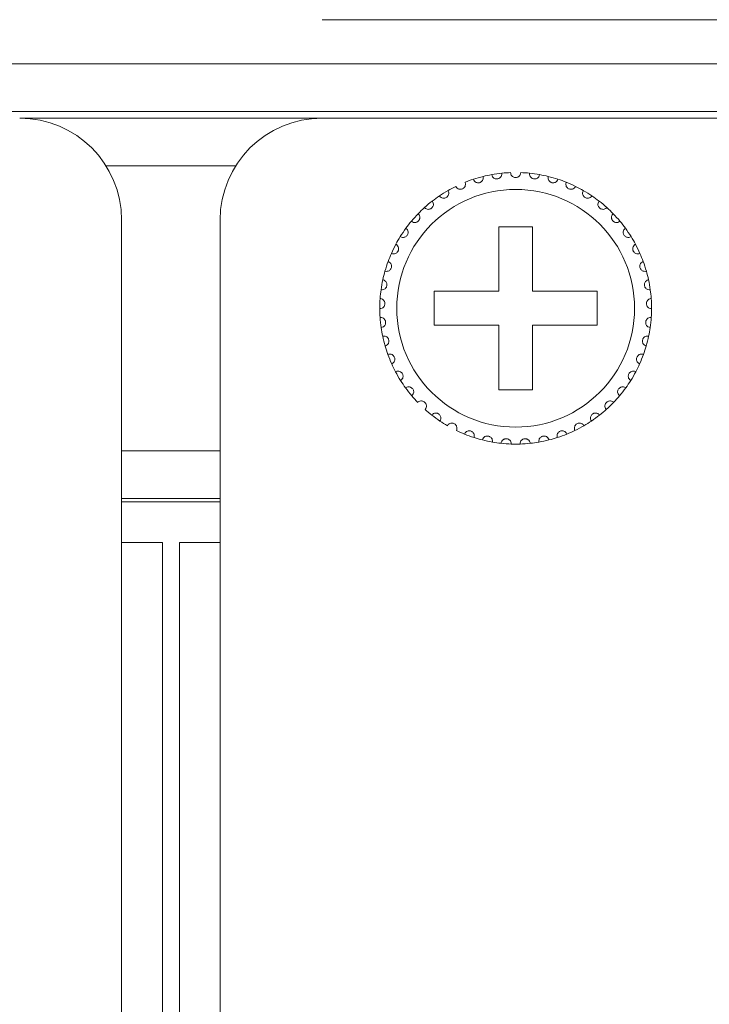
# Model space of a CAD drawing. Units: inches. Extents: x 5.5 to 67, y 6.8 to 44.3.
# Drawn here: x 13.8 to 14.6, y 22.1 to 23.3 of the extents above; entities that cross this region are included whole.
import ezdxf

# ---------------------------------------------------------------- set-up
doc = ezdxf.new("R2010")
doc.units = ezdxf.units.IN
doc.header["$MEASUREMENT"] = 0

msp = doc.modelspace()

# ---------------------------------------------------------------- linework, layer by layer
at = {"color": 7, "linetype": 'Continuous', "lineweight": 15}
for p, q in [((14.16418, 23.30333), (14.97618, 23.30333)), ((6.65618, 23.25133), (23.74418, 23.25133)), ((23.74418, 23.19533), (6.65618, 23.19533)), ((13.80818, 23.18733), (14.16418, 23.18733)), ((14.62018, 23.18733), (14.16418, 23.18733)), ((14.62018, 23.18733), (14.97618, 23.18733)), ((13.90969, 23.13133), (14.06267, 23.13133)), ((13.92818, 22.68733), (13.92818, 23.06733)), ((14.04418, 23.06733), (14.04418, 22.68733)), ((14.41218, 23.05933), (14.37218, 23.05933)), ((14.37218, 23.05933), (14.37218, 22.98333)), ((14.41218, 22.98333), (14.41218, 23.05933)), ((14.37218, 22.98333), (14.29618, 22.98333)), ((14.29618, 22.98333), (14.29618, 22.94333)), ((14.48818, 22.98333), (14.41218, 22.98333)), ((14.48818, 22.94333), (14.48818, 22.98333)), ((14.29618, 22.94333), (14.37218, 22.94333)), ((14.37218, 22.94333), (14.37218, 22.86733)), ((14.41218, 22.86733), (14.41218, 22.94333)), ((14.41218, 22.94333), (14.48818, 22.94333)), ((14.37218, 22.86733), (14.41218, 22.86733)), ((14.04418, 22.79533), (13.92818, 22.79533)), ((14.04418, 22.73933), (13.92818, 22.73933)), ((14.04418, 22.73533), (13.92818, 22.73533)), ((13.92818, 14.92733), (13.92818, 22.68733)), ((13.92818, 22.68733), (13.97618, 22.68733)), ((13.97618, 14.92733), (13.97618, 22.68733)), ((13.99618, 14.92733), (13.99618, 22.68733)), ((13.99618, 22.68733), (14.04418, 22.68733)), ((14.04418, 14.92733), (14.04418, 22.68733))]:
    msp.add_line(p, q, dxfattribs=at)
msp.add_circle((14.39218, 22.96333), 0.14, dxfattribs=at)
for centre, radius, start, end in [((13.80818, 23.06733), 0.12, 0, 90), ((14.16418, 23.06733), 0.12, 90, 180), ((14.39218, 22.96333), 0.16, 100.14872, 103.85128), ((14.39218, 22.96333), 0.16, 95.85128, 100.14872), ((14.39218, 22.96333), 0.16, 92.14872, 95.85128), ((14.39218, 22.96333), 0.16, 84.14872, 87.85128), ((14.39218, 22.96333), 0.16, 79.85128, 84.14872), ((14.39218, 22.96333), 0.16, 76.14872, 79.85128), ((14.39218, 22.96333), 0.16, 108.14872, 111.85128), ((14.39218, 22.96333), 0.16, 103.85128, 108.14872), ((14.39218, 22.96333), 0.16, 71.85128, 76.14872), ((14.39218, 22.96333), 0.16, 68.14872, 71.85128), ((14.39218, 22.96333), 0.16, 63.85128, 68.14872), ((14.39218, 22.96333), 0.16, 124.14872, 127.85128), ((14.39218, 22.96333), 0.16, 119.85128, 124.14872), ((14.39218, 22.96333), 0.16, 116.14872, 119.85128), ((14.39218, 22.96333), 0.16, 60.14872, 63.85128), ((14.39218, 22.96333), 0.16, 55.85128, 60.14872), ((14.39218, 22.96333), 0.16, 52.14872, 55.85128), ((14.39218, 22.96333), 0.16, 127.85128, 132.14872), ((14.39218, 22.96333), 0.16, 47.85128, 52.14872), ((14.39218, 22.96333), 0.16, 135.85128, 140.14872), ((14.39218, 22.96333), 0.16, 132.14872, 135.85128), ((14.39218, 22.96333), 0.16, 44.14872, 47.85128), ((14.39218, 22.96333), 0.16, 39.85128, 44.14872), ((14.39218, 22.96333), 0.16, 140.14872, 143.85128), ((14.39218, 22.96333), 0.16, 36.14872, 39.85128), ((14.39218, 22.96333), 0.16, 143.85128, 148.14872), ((14.39218, 22.96333), 0.16, 31.85128, 36.14872), ((14.39218, 22.96333), 0.16, 151.85128, 156.14872), ((14.39218, 22.96333), 0.16, 148.14872, 151.85128), ((14.39218, 22.96333), 0.16, 28.14872, 31.85128), ((14.39218, 22.96333), 0.16, 23.85128, 28.14872), ((14.39218, 22.96333), 0.16, 156.14872, 159.85128), ((14.39218, 22.96333), 0.16, 20.14872, 23.85128), ((14.39218, 22.96333), 0.16, 159.85128, 164.14872), ((14.39218, 22.96333), 0.16, 15.85128, 20.14872), ((14.39218, 22.96333), 0.16, 164.14872, 167.85128), ((14.39218, 22.96333), 0.16, 12.14872, 15.85128), ((14.39218, 22.96333), 0.16, 167.85128, 172.14872), ((14.39218, 22.96333), 0.16, 7.85128, 12.14872), ((14.39218, 22.96333), 0.16, 172.14872, 175.85128), ((14.39218, 22.96333), 0.16, 4.14872, 7.85128), ((14.39218, 22.96333), 0.16, 175.85128, 180.14872), ((14.39218, 22.96333), 0.16, 359.85128, 4.14872), ((14.39218, 22.96333), 0.16, 180.14872, 183.85128), ((14.39218, 22.96333), 0.16, 356.14872, 359.85128), ((14.39218, 22.96333), 0.16, 183.85128, 188.14872), ((14.39218, 22.96333), 0.16, 351.85128, 356.14872), ((14.39218, 22.96333), 0.16, 188.14872, 191.85128), ((14.39218, 22.96333), 0.16, 348.14872, 351.85128), ((14.39218, 22.96333), 0.16, 191.85128, 196.14872), ((14.39218, 22.96333), 0.16, 343.85128, 348.14872), ((14.39218, 22.96333), 0.16, 196.14872, 199.85128), ((14.39218, 22.96333), 0.16, 340.14872, 343.85128), ((14.39218, 22.96333), 0.16, 199.85128, 204.14872), ((14.39218, 22.96333), 0.16, 335.85128, 340.14872), ((14.39218, 22.96333), 0.16, 204.14872, 207.85128), ((14.39218, 22.96333), 0.16, 207.85128, 212.14872), ((14.39218, 22.96333), 0.16, 327.85128, 332.14872), ((14.39218, 22.96333), 0.16, 332.14872, 335.85128), ((14.39218, 22.96333), 0.16, 212.14872, 215.85128), ((14.39218, 22.96333), 0.16, 324.14872, 327.85128), ((14.39218, 22.96333), 0.16, 215.85128, 220.14872), ((14.39218, 22.96333), 0.16, 319.85128, 324.14872), ((14.39218, 22.96333), 0.16, 220.14872, 223.85128), ((14.39218, 22.96333), 0.16, 311.85128, 316.14872), ((14.39218, 22.96333), 0.16, 316.14872, 319.85128), ((14.39218, 22.96333), 0.16, 228.14872, 231.85128), ((14.39218, 22.96333), 0.16, 308.14872, 311.85128), ((14.39218, 22.96333), 0.16, 231.85128, 236.14872), ((14.39218, 22.96333), 0.16, 236.14872, 239.85128), ((14.39218, 22.96333), 0.16, 300.14872, 303.85128), ((14.39218, 22.96333), 0.16, 303.85128, 308.14872), ((14.39218, 22.96333), 0.16, 244.14872, 247.85128), ((14.39218, 22.96333), 0.16, 292.14872, 295.85128), ((14.39218, 22.96333), 0.16, 295.85128, 300.14872), ((14.39218, 22.96333), 0.16, 247.85128, 252.14872), ((14.39218, 22.96333), 0.16, 252.14872, 255.85128), ((14.39218, 22.96333), 0.16, 255.85128, 260.14872), ((14.39218, 22.96333), 0.16, 260.14872, 263.85128), ((14.39218, 22.96333), 0.16, 276.14872, 279.85128), ((14.39218, 22.96333), 0.16, 279.85128, 284.14872), ((14.39218, 22.96333), 0.16, 284.14872, 287.85128), ((14.39218, 22.96333), 0.16, 287.85128, 292.14872), ((14.39218, 22.96333), 0.16, 263.85128, 268.14872), ((14.39218, 22.96333), 0.16, 268.14872, 271.85128), ((14.39218, 22.96333), 0.16, 271.85128, 276.14872)]:
    msp.add_arc(centre, radius, start, end, dxfattribs=at)
for points, knots in [([(14.36399, 23.12083), (14.36425, 23.11993), (14.3647, 23.11841), (14.36635, 23.11681), (14.368, 23.116), (14.36965, 23.11571), (14.3712, 23.11585), (14.37261, 23.11635), (14.37397, 23.11724), (14.37526, 23.11876), (14.37595, 23.12065), (14.37589, 23.12196), (14.37587, 23.1225)], [0, 0, 0, 0, 0.1731329, 0.2937586, 0.3819094, 0.4516843, 0.5218016, 0.5843218, 0.6501423, 0.7543328, 0.899976, 1, 1, 1, 1]), ([(14.39818, 23.12322), (14.39804, 23.12229), (14.39781, 23.12072), (14.3964, 23.11892), (14.39487, 23.11788), (14.39344, 23.11741), (14.39202, 23.11728), (14.39059, 23.11747), (14.38902, 23.11813), (14.38749, 23.11939), (14.38641, 23.12118), (14.38625, 23.12257), (14.38618, 23.12322)], [0, 0, 0, 0, 0.173144, 0.2937537, 0.3819119, 0.4516675, 0.499924, 0.5698487, 0.6394141, 0.7391375, 0.8791485, 1, 1, 1, 1]), ([(14.42037, 23.12083), (14.42011, 23.11993), (14.41966, 23.11841), (14.41801, 23.11681), (14.41635, 23.116), (14.41471, 23.11571), (14.41315, 23.11585), (14.41175, 23.11635), (14.41039, 23.11724), (14.4091, 23.11876), (14.40841, 23.12065), (14.40847, 23.12196), (14.40849, 23.1225)], [0, 0, 0, 0, 0.1731357, 0.293761, 0.3819114, 0.4516735, 0.5218036, 0.5843236, 0.6501439, 0.7543339, 0.8999764, 1, 1, 1, 1]), ([(14.32167, 23.10695), (14.32217, 23.10616), (14.32302, 23.10482), (14.32504, 23.10375), (14.32686, 23.10342), (14.32852, 23.10359), (14.32998, 23.10416), (14.33119, 23.10503), (14.33225, 23.10626), (14.33307, 23.10808), (14.33321, 23.11008), (14.3328, 23.11133), (14.33263, 23.11183)], [0, 0, 0, 0, 0.1731727, 0.2937595, 0.3819267, 0.4516968, 0.5217982, 0.5843347, 0.6501716, 0.7543504, 0.8999675, 1, 1, 1, 1]), ([(14.34234, 23.11537), (14.34273, 23.11452), (14.34338, 23.11307), (14.34524, 23.11173), (14.34699, 23.11115), (14.34866, 23.11109), (14.35018, 23.11144), (14.3515, 23.11214), (14.35273, 23.11321), (14.35379, 23.11489), (14.35421, 23.11686), (14.35397, 23.11815), (14.35387, 23.11868)], [0, 0, 0, 0, 0.1731622, 0.2937585, 0.3819265, 0.4516883, 0.5218041, 0.5843228, 0.6501539, 0.7543636, 0.8999904, 1, 1, 1, 1]), ([(14.44202, 23.11537), (14.44163, 23.11452), (14.44098, 23.11307), (14.43912, 23.11173), (14.43737, 23.11115), (14.4357, 23.11109), (14.43418, 23.11144), (14.43286, 23.11214), (14.43163, 23.11321), (14.43057, 23.11489), (14.43015, 23.11686), (14.43039, 23.11815), (14.43048, 23.11868)], [0, 0, 0, 0, 0.1731631, 0.29376, 0.3819174, 0.4516796, 0.5217958, 0.5843148, 0.6501554, 0.7543656, 0.8999911, 1, 1, 1, 1]), ([(14.46269, 23.10695), (14.46219, 23.10616), (14.46134, 23.10482), (14.45931, 23.10375), (14.4575, 23.10342), (14.45584, 23.10359), (14.45438, 23.10416), (14.45317, 23.10503), (14.45211, 23.10626), (14.45129, 23.10808), (14.45115, 23.11008), (14.45156, 23.11133), (14.45173, 23.11183)], [0, 0, 0, 0, 0.1731713, 0.2937662, 0.3819327, 0.4516897, 0.5218028, 0.5843388, 0.6501752, 0.7543531, 0.8999684, 1, 1, 1, 1]), ([(14.30236, 23.09574), (14.30297, 23.09503), (14.304, 23.09382), (14.30615, 23.09304), (14.308, 23.09297), (14.30962, 23.09337), (14.31098, 23.09413), (14.31206, 23.09516), (14.31294, 23.09653), (14.3135, 23.09844), (14.31336, 23.10044), (14.31278, 23.10162), (14.31254, 23.1021)], [0, 0, 0, 0, 0.173168, 0.2937644, 0.3819173, 0.4516863, 0.5217973, 0.5843232, 0.6501873, 0.7543671, 0.8999711, 1, 1, 1, 1]), ([(14.48199, 23.09574), (14.48139, 23.09503), (14.48036, 23.09382), (14.4782, 23.09304), (14.47636, 23.09297), (14.47474, 23.09337), (14.47338, 23.09413), (14.4723, 23.09516), (14.47142, 23.09653), (14.47086, 23.09844), (14.471, 23.10044), (14.47158, 23.10162), (14.47182, 23.1021)], [0, 0, 0, 0, 0.1731683, 0.2937648, 0.3819293, 0.4516862, 0.5217973, 0.5843232, 0.6501874, 0.7543674, 0.899971, 1, 1, 1, 1]), ([(14.28481, 23.08195), (14.28551, 23.08133), (14.2867, 23.08028), (14.28894, 23.07981), (14.29077, 23.07999), (14.29232, 23.08061), (14.29357, 23.08156), (14.29449, 23.08273), (14.29518, 23.0842), (14.29546, 23.08618), (14.29505, 23.08814), (14.2943, 23.08922), (14.294, 23.08967)], [0, 0, 0, 0, 0.1731604, 0.293754, 0.3819133, 0.4516705, 0.521806, 0.5843392, 0.6501349, 0.7543416, 0.8999727, 1, 1, 1, 1]), ([(14.49955, 23.08195), (14.49885, 23.08133), (14.49766, 23.08028), (14.49542, 23.07981), (14.49359, 23.07999), (14.49204, 23.08061), (14.49079, 23.08156), (14.48987, 23.08273), (14.48918, 23.0842), (14.4889, 23.08618), (14.48931, 23.08814), (14.49006, 23.08922), (14.49036, 23.08967)], [0, 0, 0, 0, 0.1731525, 0.2937561, 0.3819153, 0.4516724, 0.5217974, 0.5843385, 0.6501342, 0.754339, 0.899968, 1, 1, 1, 1]), ([(14.26935, 23.06586), (14.27012, 23.06534), (14.27145, 23.06446), (14.27373, 23.0643), (14.27552, 23.06474), (14.27697, 23.06557), (14.27808, 23.06668), (14.27882, 23.06797), (14.2793, 23.06953), (14.27931, 23.07152), (14.27862, 23.07341), (14.27773, 23.07438), (14.27737, 23.07477)], [0, 0, 0, 0, 0.173152, 0.293759, 0.3819238, 0.4516753, 0.5217974, 0.5843299, 0.6501466, 0.7543612, 0.89999, 1, 1, 1, 1]), ([(14.51501, 23.06586), (14.51423, 23.06534), (14.51291, 23.06446), (14.51062, 23.0643), (14.50883, 23.06474), (14.50739, 23.06557), (14.50628, 23.06668), (14.50553, 23.06797), (14.50506, 23.06953), (14.50505, 23.07152), (14.50574, 23.07341), (14.50662, 23.07438), (14.50698, 23.07477)], [0, 0, 0, 0, 0.1731594, 0.2937657, 0.38193, 0.4516811, 0.5217936, 0.5843323, 0.6501486, 0.7543626, 0.8999906, 1, 1, 1, 1]), ([(14.25627, 23.04776), (14.25712, 23.04736), (14.25855, 23.04667), (14.26083, 23.04684), (14.26255, 23.04752), (14.26386, 23.04855), (14.2648, 23.0498), (14.26536, 23.05117), (14.26562, 23.05278), (14.26535, 23.05476), (14.26441, 23.05653), (14.26339, 23.05737), (14.26298, 23.05771)], [0, 0, 0, 0, 0.1731468, 0.2937488, 0.3819075, 0.4516788, 0.5217881, 0.584343, 0.6501571, 0.7543368, 0.8999917, 1, 1, 1, 1]), ([(14.52809, 23.04776), (14.52724, 23.04736), (14.52581, 23.04667), (14.52353, 23.04684), (14.52181, 23.04752), (14.5205, 23.04855), (14.51956, 23.0498), (14.51899, 23.05117), (14.51874, 23.05278), (14.51901, 23.05476), (14.51995, 23.05653), (14.52096, 23.05737), (14.52138, 23.05771)], [0, 0, 0, 0, 0.173148, 0.2937507, 0.38191, 0.4516817, 0.5217915, 0.5843468, 0.6501594, 0.7543397, 0.899991, 1, 1, 1, 1]), ([(14.24584, 23.02803), (14.24674, 23.02774), (14.24825, 23.02726), (14.25049, 23.02774), (14.25209, 23.02866), (14.25325, 23.02986), (14.25401, 23.03123), (14.25437, 23.03267), (14.2544, 23.0343), (14.25386, 23.03622), (14.25268, 23.03784), (14.25156, 23.03853), (14.2511, 23.03881)], [0, 0, 0, 0, 0.1731521, 0.2937561, 0.3819071, 0.4516671, 0.5218007, 0.5843212, 0.6501772, 0.754354, 0.8999764, 1, 1, 1, 1]), ([(14.53851, 23.02803), (14.53762, 23.02774), (14.53611, 23.02726), (14.53387, 23.02774), (14.53227, 23.02866), (14.53111, 23.02986), (14.53035, 23.03123), (14.52999, 23.03267), (14.52996, 23.0343), (14.5305, 23.03622), (14.53168, 23.03784), (14.5328, 23.03853), (14.53326, 23.03881)], [0, 0, 0, 0, 0.1731544, 0.29376, 0.3819023, 0.4516719, 0.5218001, 0.5843215, 0.6501783, 0.7543565, 0.899975, 1, 1, 1, 1]), ([(14.23826, 23.00703), (14.23919, 23.00687), (14.24075, 23.00661), (14.2429, 23.0074), (14.24436, 23.00853), (14.24534, 23.00987), (14.2459, 23.01134), (14.24606, 23.01282), (14.24586, 23.01443), (14.24506, 23.01626), (14.24367, 23.0177), (14.24246, 23.01823), (14.24197, 23.01844)], [0, 0, 0, 0, 0.1731619, 0.2937656, 0.3819068, 0.451703, 0.5217933, 0.584324, 0.6501435, 0.7543596, 0.899963, 1, 1, 1, 1]), ([(14.5461, 23.00703), (14.54517, 23.00687), (14.54361, 23.00661), (14.54145, 23.0074), (14.54, 23.00853), (14.53901, 23.00987), (14.53846, 23.01134), (14.53829, 23.01282), (14.5385, 23.01443), (14.5393, 23.01626), (14.54069, 23.0177), (14.5419, 23.01823), (14.54239, 23.01844)], [0, 0, 0, 0, 0.1731518, 0.2937647, 0.3819055, 0.4517015, 0.5217868, 0.5843188, 0.650138, 0.7543538, 0.8999634, 1, 1, 1, 1]), ([(14.23368, 22.98519), (14.23461, 22.98516), (14.2362, 22.98511), (14.23822, 22.98619), (14.23951, 22.98752), (14.24029, 22.98899), (14.24064, 22.99051), (14.2406, 22.992), (14.24017, 22.99357), (14.23912, 22.99527), (14.23754, 22.9965), (14.23628, 22.99686), (14.23576, 22.997)], [0, 0, 0, 0, 0.1731562, 0.2937631, 0.3819019, 0.4516801, 0.5217882, 0.5843547, 0.6501489, 0.7543399, 0.8999688, 1, 1, 1, 1]), ([(14.55068, 22.98519), (14.54974, 22.98516), (14.54816, 22.98511), (14.54614, 22.98619), (14.54485, 22.98752), (14.54406, 22.98899), (14.54371, 22.99051), (14.54376, 22.992), (14.54418, 22.99357), (14.54523, 22.99527), (14.54681, 22.9965), (14.54808, 22.99686), (14.5486, 22.997)], [0, 0, 0, 0, 0.1731462, 0.2937618, 0.3819003, 0.4516783, 0.5217833, 0.5843493, 0.6501433, 0.7543395, 0.8999602, 1, 1, 1, 1]), ([(14.23218, 22.96291), (14.23311, 22.96302), (14.23469, 22.96319), (14.23654, 22.96454), (14.23763, 22.96603), (14.2382, 22.9676), (14.23834, 22.96916), (14.23808, 22.97063), (14.23745, 22.97212), (14.23617, 22.97365), (14.23443, 22.97466), (14.23313, 22.97483), (14.2326, 22.9749)], [0, 0, 0, 0, 0.1731583, 0.2937578, 0.3819163, 0.4516674, 0.5218047, 0.5843333, 0.6501757, 0.7543339, 0.899971, 1, 1, 1, 1]), ([(14.55218, 22.96291), (14.55125, 22.96302), (14.54967, 22.96319), (14.54782, 22.96454), (14.54673, 22.96603), (14.54616, 22.9676), (14.54602, 22.96916), (14.54628, 22.97063), (14.54691, 22.97212), (14.54819, 22.97365), (14.54993, 22.97466), (14.55123, 22.97483), (14.55176, 22.9749)], [0, 0, 0, 0, 0.1731607, 0.2937535, 0.3819132, 0.4516652, 0.5218046, 0.5843361, 0.6501794, 0.7543391, 0.8999697, 1, 1, 1, 1]), ([(14.23379, 22.94065), (14.2347, 22.94088), (14.23624, 22.94128), (14.23789, 22.94287), (14.23876, 22.9445), (14.23911, 22.94613), (14.23902, 22.94769), (14.23857, 22.94911), (14.23773, 22.9505), (14.23625, 22.95184), (14.23439, 22.9526), (14.23308, 22.95259), (14.23254, 22.95258)], [0, 0, 0, 0, 0.1731491, 0.2937441, 0.3819367, 0.4516657, 0.521823, 0.5843346, 0.6501637, 0.7543563, 0.8999802, 1, 1, 1, 1]), ([(14.55056, 22.94065), (14.54966, 22.94088), (14.54812, 22.94128), (14.54647, 22.94287), (14.5456, 22.9445), (14.54525, 22.94613), (14.54534, 22.94769), (14.54579, 22.94911), (14.54663, 22.9505), (14.54811, 22.95184), (14.54997, 22.9526), (14.55128, 22.95259), (14.55182, 22.95258)], [0, 0, 0, 0, 0.1731558, 0.2937495, 0.3819411, 0.4516667, 0.5218231, 0.5843301, 0.6501584, 0.7543499, 0.8999721, 1, 1, 1, 1]), ([(14.23849, 22.91883), (14.23936, 22.91918), (14.24083, 22.91979), (14.24223, 22.9216), (14.24287, 22.92333), (14.24299, 22.92499), (14.24269, 22.92653), (14.24204, 22.92787), (14.24102, 22.92913), (14.23937, 22.93025), (14.23742, 22.93074), (14.23612, 22.93055), (14.23559, 22.93047)], [0, 0, 0, 0, 0.1731637, 0.2937712, 0.3819271, 0.4516887, 0.5218059, 0.5843244, 0.6501496, 0.7543532, 0.8999673, 1, 1, 1, 1]), ([(14.54587, 22.91883), (14.545, 22.91918), (14.54353, 22.91979), (14.54212, 22.9216), (14.54149, 22.92333), (14.54137, 22.92499), (14.54167, 22.92653), (14.54232, 22.92787), (14.54334, 22.92913), (14.54499, 22.93025), (14.54694, 22.93074), (14.54824, 22.93055), (14.54877, 22.93047)], [0, 0, 0, 0, 0.1731641, 0.2937719, 0.381928, 0.4516906, 0.5218079, 0.5843321, 0.6501575, 0.7543524, 0.8999763, 1, 1, 1, 1]), ([(14.24618, 22.89787), (14.24699, 22.89834), (14.24836, 22.89915), (14.2495, 22.90113), (14.24989, 22.90294), (14.24978, 22.9046), (14.24927, 22.90608), (14.24844, 22.90732), (14.24725, 22.90843), (14.24546, 22.90931), (14.24346, 22.90952), (14.2422, 22.90915), (14.24169, 22.909)], [0, 0, 0, 0, 0.1731552, 0.2937579, 0.3819065, 0.4516794, 0.5218269, 0.5843359, 0.6501696, 0.7543575, 0.8999744, 1, 1, 1, 1]), ([(14.53818, 22.89787), (14.53737, 22.89834), (14.536, 22.89915), (14.53486, 22.90113), (14.53447, 22.90294), (14.53458, 22.9046), (14.53509, 22.90608), (14.53592, 22.90732), (14.53711, 22.90843), (14.5389, 22.90931), (14.5409, 22.90952), (14.54216, 22.90915), (14.54267, 22.909)], [0, 0, 0, 0, 0.1731603, 0.2937561, 0.3819057, 0.4516776, 0.521824, 0.5843321, 0.6501649, 0.754361, 0.8999758, 1, 1, 1, 1]), ([(14.25671, 22.87819), (14.25745, 22.87877), (14.25869, 22.87976), (14.25955, 22.88188), (14.25968, 22.88372), (14.25934, 22.88535), (14.25863, 22.88675), (14.25763, 22.88786), (14.2563, 22.88879), (14.2544, 22.88941), (14.2524, 22.88935), (14.2512, 22.8888), (14.25071, 22.88858)], [0, 0, 0, 0, 0.1731525, 0.2937572, 0.3818957, 0.4516569, 0.521806, 0.5843363, 0.6501651, 0.7543538, 0.899971, 1, 1, 1, 1]), ([(14.52765, 22.87819), (14.52691, 22.87877), (14.52567, 22.87976), (14.52481, 22.88188), (14.52468, 22.88372), (14.52502, 22.88535), (14.52573, 22.88675), (14.52673, 22.88786), (14.52806, 22.88879), (14.52996, 22.88941), (14.53196, 22.88935), (14.53316, 22.8888), (14.53365, 22.88858)], [0, 0, 0, 0, 0.1731574, 0.2937609, 0.3818978, 0.4516556, 0.521804, 0.5843422, 0.6501703, 0.7543476, 0.8999633, 1, 1, 1, 1]), ([(14.26988, 22.86016), (14.27053, 22.86084), (14.27162, 22.86199), (14.27217, 22.86422), (14.27205, 22.86606), (14.27148, 22.86762), (14.27058, 22.8689), (14.26945, 22.86987), (14.26799, 22.8706), (14.26603, 22.87096), (14.26405, 22.87061), (14.26294, 22.86991), (14.26249, 22.86962)], [0, 0, 0, 0, 0.1731785, 0.2937539, 0.381938, 0.4516845, 0.5217846, 0.5843354, 0.6501574, 0.7543513, 0.8999692, 1, 1, 1, 1]), ([(14.51448, 22.86016), (14.51383, 22.86084), (14.51274, 22.86199), (14.51219, 22.86422), (14.51231, 22.86606), (14.51288, 22.86763), (14.51378, 22.8689), (14.51491, 22.86987), (14.51636, 22.8706), (14.51833, 22.87096), (14.5203, 22.87061), (14.52141, 22.86991), (14.52187, 22.86962)], [0, 0, 0, 0, 0.1731772, 0.2937517, 0.3819352, 0.4516811, 0.5217882, 0.5843288, 0.6501504, 0.7543434, 0.89997, 1, 1, 1, 1]), ([(14.28543, 22.84415), (14.28597, 22.84491), (14.2869, 22.8462), (14.28713, 22.84848), (14.28675, 22.85028), (14.28598, 22.85176), (14.28491, 22.8529), (14.28365, 22.8537), (14.28211, 22.85422), (14.28011, 22.8543), (14.2782, 22.85368), (14.2772, 22.85283), (14.2768, 22.85248)], [0, 0, 0, 0, 0.173131, 0.2937512, 0.381904, 0.4516928, 0.5218031, 0.5843229, 0.6501538, 0.7543471, 0.8999796, 1, 1, 1, 1]), ([(14.49893, 22.84415), (14.49839, 22.84491), (14.49746, 22.8462), (14.49723, 22.84848), (14.4976, 22.85028), (14.49838, 22.85176), (14.49945, 22.8529), (14.50071, 22.8537), (14.50225, 22.85422), (14.50424, 22.8543), (14.50615, 22.85368), (14.50715, 22.85283), (14.50756, 22.85248)], [0, 0, 0, 0, 0.1731267, 0.2937481, 0.3819037, 0.4516867, 0.5218061, 0.5843261, 0.6501457, 0.7543392, 0.899972, 1, 1, 1, 1]), ([(14.30305, 22.83045), (14.30349, 22.83128), (14.30422, 22.83269), (14.30414, 22.83498), (14.30351, 22.83671), (14.30254, 22.83806), (14.30132, 22.83905), (14.29996, 22.83966), (14.29836, 22.83996), (14.29638, 22.83976), (14.29457, 22.83889), (14.2937, 22.8379), (14.29335, 22.8375)], [0, 0, 0, 0, 0.1731355, 0.2937447, 0.381895, 0.4516583, 0.521781, 0.5843063, 0.6501425, 0.7543308, 0.899951, 1, 1, 1, 1]), ([(14.48131, 22.83045), (14.48087, 22.83128), (14.48014, 22.83269), (14.48022, 22.83498), (14.48085, 22.83671), (14.48182, 22.83806), (14.48304, 22.83905), (14.4844, 22.83966), (14.486, 22.83996), (14.48798, 22.83976), (14.48978, 22.83889), (14.49066, 22.8379), (14.49101, 22.8375)], [0, 0, 0, 0, 0.1731358, 0.2937452, 0.3818999, 0.4516633, 0.5217758, 0.584313, 0.6501374, 0.7543369, 0.8999573, 1, 1, 1, 1]), ([(14.32241, 22.81934), (14.32273, 22.82022), (14.32326, 22.82172), (14.32286, 22.82397), (14.322, 22.8256), (14.32084, 22.82681), (14.3195, 22.82761), (14.31807, 22.82803), (14.31645, 22.82811), (14.31451, 22.82763), (14.31284, 22.82651), (14.31212, 22.82542), (14.31182, 22.82497)], [0, 0, 0, 0, 0.1731584, 0.2937811, 0.3819129, 0.4516748, 0.5217992, 0.5843292, 0.6501565, 0.7543461, 0.8999833, 1, 1, 1, 1]), ([(14.34313, 22.81103), (14.34332, 22.81195), (14.34364, 22.8135), (14.34293, 22.81568), (14.34185, 22.81718), (14.34054, 22.81821), (14.3391, 22.81882), (14.33762, 22.81903), (14.336, 22.81888), (14.33415, 22.81815), (14.33266, 22.8168), (14.33209, 22.81562), (14.33186, 22.81514)], [0, 0, 0, 0, 0.1731379, 0.2937458, 0.3818919, 0.4516865, 0.5218071, 0.5843276, 0.6501529, 0.7543338, 0.8999666, 1, 1, 1, 1]), ([(14.44123, 22.81103), (14.44104, 22.81195), (14.44072, 22.8135), (14.44143, 22.81568), (14.44251, 22.81718), (14.44382, 22.81821), (14.44526, 22.81882), (14.44674, 22.81903), (14.44836, 22.81888), (14.45021, 22.81815), (14.4517, 22.8168), (14.45227, 22.81562), (14.4525, 22.81514)], [0, 0, 0, 0, 0.1731374, 0.2937442, 0.3818896, 0.4516836, 0.5218036, 0.5843235, 0.6501604, 0.7543404, 0.8999719, 1, 1, 1, 1]), ([(14.46195, 22.81934), (14.46163, 22.82022), (14.4611, 22.82172), (14.4615, 22.82397), (14.46236, 22.8256), (14.46352, 22.82681), (14.46486, 22.82761), (14.46629, 22.82803), (14.46791, 22.82811), (14.46985, 22.82763), (14.47152, 22.82651), (14.47224, 22.82542), (14.47254, 22.82497)], [0, 0, 0, 0, 0.1731591, 0.2937808, 0.3819118, 0.4516819, 0.5218058, 0.5843353, 0.650162, 0.7543507, 0.8999785, 1, 1, 1, 1]), ([(14.3648, 22.80569), (14.36486, 22.80662), (14.36496, 22.80821), (14.36396, 22.81027), (14.36268, 22.81159), (14.36124, 22.81243), (14.35973, 22.81284), (14.35824, 22.81284), (14.35665, 22.81247), (14.35492, 22.81148), (14.35363, 22.80995), (14.35323, 22.80869), (14.35307, 22.80818)], [0, 0, 0, 0, 0.1731306, 0.2937579, 0.3819102, 0.4516653, 0.521792, 0.584317, 0.6501463, 0.7543491, 0.8999648, 1, 1, 1, 1]), ([(14.38701, 22.80341), (14.38694, 22.80435), (14.38682, 22.80593), (14.38553, 22.80783), (14.38408, 22.80897), (14.38254, 22.8096), (14.38099, 22.80978), (14.37951, 22.80958), (14.37799, 22.809), (14.37642, 22.80777), (14.37535, 22.80607), (14.37513, 22.80478), (14.37504, 22.80425)], [0, 0, 0, 0, 0.1731566, 0.293774, 0.3819316, 0.4516913, 0.5218108, 0.5843318, 0.6501515, 0.7543447, 0.8999683, 1, 1, 1, 1]), ([(14.39735, 22.80341), (14.39742, 22.80435), (14.39754, 22.80593), (14.39883, 22.80783), (14.40028, 22.80897), (14.40182, 22.8096), (14.40337, 22.80978), (14.40485, 22.80958), (14.40637, 22.809), (14.40794, 22.80777), (14.40901, 22.80607), (14.40923, 22.80478), (14.40932, 22.80425)], [0, 0, 0, 0, 0.173156, 0.293773, 0.3819302, 0.4516897, 0.5218089, 0.5843298, 0.6501492, 0.7543508, 0.8999687, 1, 1, 1, 1]), ([(14.41955, 22.80569), (14.41949, 22.80662), (14.41939, 22.80821), (14.4204, 22.81026), (14.42168, 22.81159), (14.42312, 22.81243), (14.42463, 22.81284), (14.42612, 22.81284), (14.42771, 22.81247), (14.42944, 22.81148), (14.43073, 22.80995), (14.43113, 22.80869), (14.43129, 22.80818)], [0, 0, 0, 0, 0.1731318, 0.2937596, 0.3819042, 0.4516596, 0.5217866, 0.5843119, 0.6501415, 0.7543447, 0.8999611, 1, 1, 1, 1])]:
    msp.add_open_spline(points, degree=3, knots=knots, dxfattribs=at)

doc.saveas('drawing.dxf')
